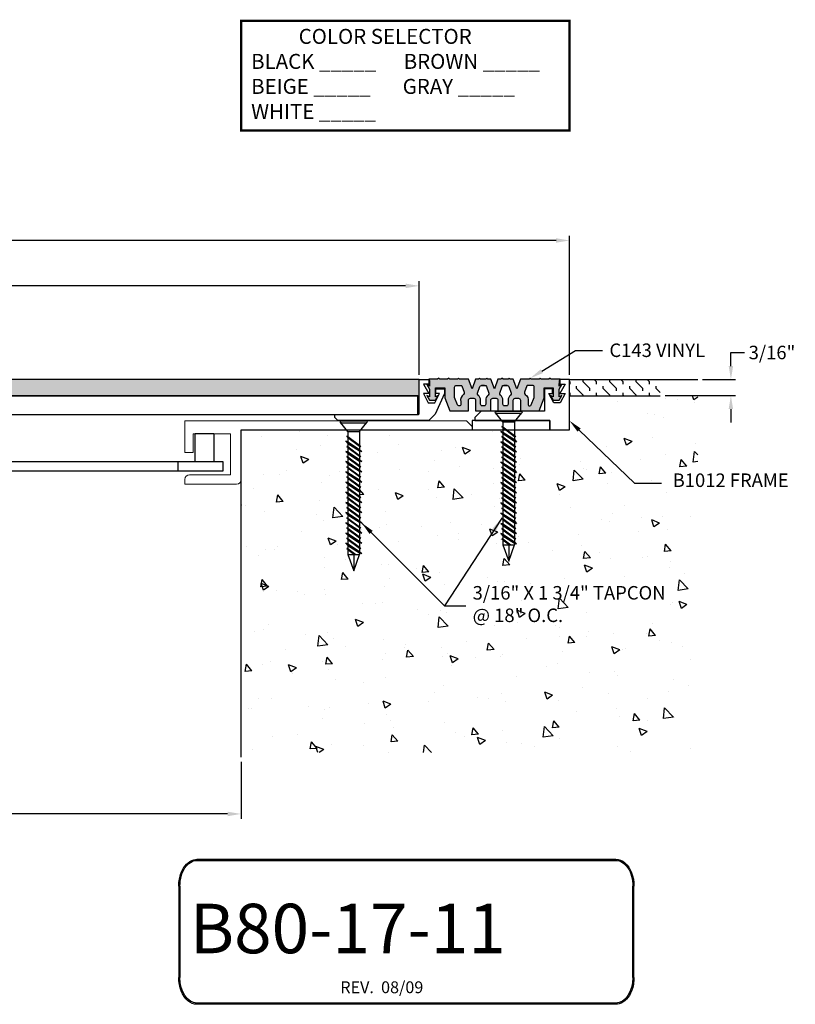
# Model space of a CAD drawing. Units: inches. Extents: x 61.1 to 82.9, y 36.9 to 103.3.
# Drawn here: x 72.5 to 82.8, y 37.6 to 50.7 of the extents above; entities that cross this region are included whole.
import ezdxf
from ezdxf import colors
from ezdxf.entities.mleader import LeaderData, LeaderLine
from ezdxf.math import Vec2, Vec3

# ---------------------------------------------------------------- set-up
doc = ezdxf.new("R2010")
doc.units = ezdxf.units.IN
doc.header["$MEASUREMENT"] = 0
for name, color, linetype in [('ANCHOR', 3, 'Continuous'), ('BORDER', 7, 'Continuous'), ('CONST', 2, 'Continuous'), ('COVER', 4, 'Continuous'), ('DIM', 6, 'Continuous'), ('FRMAE', 4, 'Continuous'), ('Hatch', 8, 'Continuous'), ('JOINT', 2, 'Continuous')]:
    doc.layers.add(name, color=color, linetype=linetype)
doc.styles.add('ARIAL', font='arial.ttf', dxfattribs={"height": 0.2})
doc.styles.add('BOLDY', font='arialbi.ttf')
doc.styles.add('DETAIL', font='arial.ttf')
doc.styles.add('ITS', font='arialbi.ttf')
doc.styles.get("Standard").update_dxf_attribs({"font": 'arial.ttf'})
doc.dimstyles.new('JWARCH', dxfattribs={"dimtxt": 0.18, "dimasz": 0.18, "dimexe": 0.0625, "dimexo": 0.0625, "dimgap": 0.09, "dimtad": 0, "dimtih": 1, "dimtoh": 1, "dimdec": 3, "dimzin": 3, "dimdsep": 46, "dimlunit": 4, "dimtxsty": 'DETAIL', "dimcen": 0.09, "dimadec": 0, "dimazin": 0, "dimtfac": 1, "dimtdec": 3, "dimtofl": 0, "dimtmove": 0, "dimatfit": 3, "dimfxl": 0, "dimfrac": 2, "dimtolj": 1, "dimtzin": 0, "dimarcsym": 0})

# ---------------------------------------------------------------- blocks, each defined once
blk = doc.blocks.new('*D14')
at = {"layer": 'DEFPOINTS', "color": 0}
for p in [(67.429, 40.869), (75.429, 40.869), (75.429, 40.114)]:
    blk.add_point(p, dxfattribs=at)
at = {"layer": 'DIM', "color": 0, "lineweight": -2}
for p, q in [((67.429, 40.807), (67.429, 40.051)), ((75.429, 40.807), (75.429, 40.051)), ((67.609, 40.114), (71.236, 40.114)), ((75.249, 40.114), (71.623, 40.114))]:
    blk.add_line(p, q, dxfattribs=at)
at = {"layer": 'DIM', "color": 0}
for points in [[(67.609, 40.144), (67.609, 40.084), (67.429, 40.114)], [(75.249, 40.144), (75.249, 40.084), (75.429, 40.114)]]:
    blk.add_solid(points, dxfattribs=at)
at = {"layer": 'DIM', "color": 0, "insert": (71.429, 40.114), "char_height": 0.18, "attachment_point": 5, "style": 'DETAIL'}
blk.add_mtext('\\A1;8"', dxfattribs=at)
blk = doc.blocks.new('*D15')
at = {"layer": 'DEFPOINTS', "color": 0}
for p in [(79.808, 47.757), (63.055, 45.904), (79.808, 45.904)]:
    blk.add_point(p, dxfattribs=at)
at = {"layer": 'DIM', "color": 0, "lineweight": -2}
for p, q in [((63.055, 45.967), (63.055, 47.819)), ((79.808, 45.967), (79.808, 47.819)), ((63.235, 47.757), (70.901, 47.757)), ((79.628, 47.757), (71.962, 47.757))]:
    blk.add_line(p, q, dxfattribs=at)
at = {"layer": 'DIM', "color": 0}
for points in [[(63.235, 47.787), (63.235, 47.727), (63.055, 47.757)], [(79.628, 47.787), (79.628, 47.727), (79.808, 47.757)]]:
    blk.add_solid(points, dxfattribs=at)
at = {"layer": 'DIM', "color": 0, "insert": (71.431, 47.757), "char_height": 0.18, "attachment_point": 5, "style": 'DETAIL'}
blk.add_mtext('\\A1;1\'-4 3/4"', dxfattribs=at)
blk = doc.blocks.new('*D19')
at = {"layer": 'DEFPOINTS', "color": 0}
for p in [(65.06, 47.152), (65.06, 45.904), (77.802, 45.904)]:
    blk.add_point(p, dxfattribs=at)
at = {"layer": 'DIM', "color": 0, "lineweight": -2}
for p, q in [((65.06, 45.967), (65.06, 47.215)), ((65.24, 47.152), (70.901, 47.152)), ((77.622, 47.152), (71.962, 47.152)), ((77.802, 45.967), (77.802, 47.215))]:
    blk.add_line(p, q, dxfattribs=at)
at = {"layer": 'DIM', "color": 0}
for points in [[(65.24, 47.182), (65.24, 47.122), (65.06, 47.152)], [(77.622, 47.182), (77.622, 47.122), (77.802, 47.152)]]:
    blk.add_solid(points, dxfattribs=at)
at = {"layer": 'DIM', "color": 0, "insert": (71.431, 47.152), "char_height": 0.18, "attachment_point": 5, "style": 'DETAIL'}
blk.add_mtext('\\A1;1\'-0 3/4"', dxfattribs=at)
blk = doc.blocks.new('TAPCON2')
for p, q in [((0.165, 0), (-0.165, 0)), ((-0.079, -0.142), (-0.175, -0.022)), ((0.165, -0.027), (-0.165, -0.027)), ((0.079, -0.142), (0.175, -0.022)), ((0.093, -0.204), (-0.093, -0.34)), ((-0.079, -0.142), (-0.079, -1.782)), ((0.079, -0.142), (-0.079, -0.142)), ((0.079, -0.208), (-0.079, -0.324)), ((0.079, -0.22), (-0.079, -0.336)), ((0.079, -0.142), (0.079, -1.782)), ((0.093, -0.204), (0.079, -0.22)), ((0.079, -0.208), (0.093, -0.204)), ((0.106, -0.272), (-0.106, -0.408)), ((-0.079, -0.38), (-0.106, -0.408)), ((-0.079, -0.324), (-0.093, -0.34)), ((-0.093, -0.34), (-0.079, -0.336)), ((0.093, -0.34), (-0.093, -0.476)), ((0.079, -0.279), (-0.079, -0.38)), ((0.079, -0.3), (-0.079, -0.401)), ((0.079, -0.344), (-0.079, -0.46)), ((0.079, -0.356), (-0.079, -0.472)), ((0.079, -0.279), (0.106, -0.272)), ((0.106, -0.272), (0.079, -0.3)), ((0.093, -0.34), (0.079, -0.356)), ((0.079, -0.344), (0.093, -0.34)), ((-0.106, -0.408), (-0.079, -0.401)), ((0.106, -0.408), (-0.106, -0.544)), ((-0.079, -0.516), (-0.106, -0.544)), ((-0.079, -0.46), (-0.093, -0.476)), ((-0.093, -0.476), (-0.079, -0.472)), ((0.093, -0.476), (-0.093, -0.612)), ((0.079, -0.415), (-0.079, -0.516)), ((0.079, -0.436), (-0.079, -0.537)), ((0.079, -0.48), (-0.079, -0.596)), ((0.079, -0.492), (-0.079, -0.608)), ((0.106, -0.408), (0.079, -0.436)), ((0.079, -0.415), (0.106, -0.408)), ((0.093, -0.476), (0.079, -0.492)), ((0.079, -0.48), (0.093, -0.476)), ((-0.106, -0.544), (-0.079, -0.537)), ((0.106, -0.544), (-0.106, -0.68)), ((-0.079, -0.652), (-0.106, -0.68)), ((-0.079, -0.596), (-0.093, -0.612)), ((-0.093, -0.612), (-0.079, -0.608)), ((0.093, -0.612), (-0.093, -0.748)), ((0.079, -0.551), (-0.079, -0.652)), ((0.079, -0.572), (-0.079, -0.673)), ((0.079, -0.616), (-0.079, -0.732)), ((0.079, -0.628), (-0.079, -0.744)), ((0.106, -0.544), (0.079, -0.572)), ((0.079, -0.551), (0.106, -0.544)), ((0.093, -0.612), (0.079, -0.628)), ((0.079, -0.616), (0.093, -0.612)), ((-0.106, -0.68), (-0.079, -0.673)), ((0.106, -0.68), (-0.106, -0.816)), ((-0.079, -0.732), (-0.093, -0.748)), ((-0.093, -0.748), (-0.079, -0.744)), ((0.093, -0.748), (-0.093, -0.884)), ((0.079, -0.687), (-0.079, -0.788)), ((0.079, -0.708), (-0.079, -0.809)), ((0.079, -0.752), (-0.079, -0.868)), ((0.079, -0.764), (-0.079, -0.88)), ((0.106, -0.68), (0.079, -0.708)), ((0.079, -0.687), (0.106, -0.68)), ((0.093, -0.748), (0.079, -0.764)), ((0.079, -0.752), (0.093, -0.748)), ((-0.079, -0.788), (-0.106, -0.816)), ((-0.106, -0.816), (-0.079, -0.809)), ((0.106, -0.816), (-0.106, -0.952)), ((-0.079, -0.868), (-0.093, -0.884)), ((-0.093, -0.884), (-0.079, -0.88)), ((0.093, -0.884), (-0.093, -1.02)), ((0.079, -0.823), (-0.079, -0.924)), ((0.079, -0.844), (-0.079, -0.945)), ((0.079, -0.888), (-0.079, -1.004)), ((0.079, -0.9), (-0.079, -1.016)), ((0.106, -0.816), (0.079, -0.844)), ((0.079, -0.823), (0.106, -0.816)), ((0.093, -0.884), (0.079, -0.9)), ((0.079, -0.888), (0.093, -0.884)), ((-0.079, -0.924), (-0.106, -0.952)), ((-0.106, -0.952), (-0.079, -0.945)), ((0.106, -0.952), (-0.106, -1.088)), ((-0.079, -1.004), (-0.093, -1.02)), ((-0.093, -1.02), (-0.079, -1.016)), ((0.093, -1.02), (-0.093, -1.156)), ((0.079, -0.959), (-0.079, -1.06)), ((0.079, -0.98), (-0.079, -1.081)), ((0.079, -1.024), (-0.079, -1.14)), ((0.079, -1.036), (-0.079, -1.152)), ((0.106, -0.952), (0.079, -0.98)), ((0.079, -0.959), (0.106, -0.952)), ((0.093, -1.02), (0.079, -1.036)), ((0.079, -1.024), (0.093, -1.02)), ((-0.079, -1.06), (-0.106, -1.088)), ((-0.106, -1.088), (-0.079, -1.081)), ((0.106, -1.088), (-0.106, -1.224)), ((-0.079, -1.14), (-0.093, -1.156)), ((-0.093, -1.156), (-0.079, -1.152)), ((0.093, -1.156), (-0.093, -1.292)), ((0.079, -1.095), (-0.079, -1.196)), ((0.079, -1.116), (-0.079, -1.217)), ((0.079, -1.16), (-0.079, -1.276)), ((0.079, -1.172), (-0.079, -1.288)), ((0.079, -1.095), (0.106, -1.088)), ((0.106, -1.088), (0.079, -1.116)), ((0.093, -1.156), (0.079, -1.172)), ((0.079, -1.16), (0.093, -1.156)), ((-0.079, -1.196), (-0.106, -1.224)), ((-0.106, -1.224), (-0.079, -1.217)), ((0.106, -1.224), (-0.106, -1.36)), ((-0.079, -1.276), (-0.093, -1.292)), ((-0.093, -1.292), (-0.079, -1.288)), ((0.093, -1.292), (-0.093, -1.428)), ((0.079, -1.231), (-0.079, -1.332)), ((0.079, -1.252), (-0.079, -1.353)), ((0.079, -1.296), (-0.079, -1.412)), ((0.079, -1.308), (-0.079, -1.424)), ((0.106, -1.224), (0.079, -1.252)), ((0.079, -1.231), (0.106, -1.224)), ((0.093, -1.292), (0.079, -1.308)), ((0.079, -1.296), (0.093, -1.292)), ((-0.079, -1.332), (-0.106, -1.36)), ((-0.106, -1.36), (-0.079, -1.353)), ((0.106, -1.36), (-0.106, -1.496)), ((-0.079, -1.412), (-0.093, -1.428)), ((-0.093, -1.428), (-0.079, -1.424)), ((0.093, -1.428), (-0.093, -1.564)), ((0.079, -1.367), (-0.079, -1.468)), ((0.079, -1.388), (-0.079, -1.489)), ((0.079, -1.432), (-0.079, -1.548)), ((0.106, -1.36), (0.079, -1.388)), ((0.079, -1.367), (0.106, -1.36)), ((0.093, -1.428), (0.079, -1.444)), ((0.079, -1.432), (0.093, -1.428)), ((-0.079, -1.468), (-0.106, -1.496)), ((-0.106, -1.496), (-0.079, -1.489)), ((0.106, -1.496), (-0.106, -1.632)), ((-0.079, -1.548), (-0.093, -1.564)), ((-0.093, -1.564), (-0.079, -1.56)), ((0.093, -1.564), (-0.093, -1.7)), ((0.079, -1.444), (-0.079, -1.56)), ((0.079, -1.503), (-0.079, -1.604)), ((0.079, -1.524), (-0.079, -1.625)), ((0.079, -1.568), (-0.079, -1.684)), ((0.106, -1.496), (0.079, -1.524)), ((0.079, -1.503), (0.106, -1.496)), ((0.093, -1.564), (0.079, -1.58)), ((0.079, -1.568), (0.093, -1.564)), ((-0.079, -1.604), (-0.106, -1.632)), ((-0.106, -1.632), (-0.079, -1.625)), ((0.106, -1.632), (-0.106, -1.768)), ((-0.079, -1.684), (-0.093, -1.7)), ((-0.093, -1.7), (-0.079, -1.696)), ((0.079, -1.58), (-0.079, -1.696)), ((0.079, -1.639), (-0.079, -1.74)), ((0.079, -1.66), (-0.079, -1.761)), ((0.079, -1.704), (-0.028, -1.782)), ((0.093, -1.7), (-0.019, -1.782)), ((0.106, -1.632), (0.079, -1.66)), ((0.079, -1.639), (0.106, -1.632)), ((0.093, -1.7), (0.079, -1.716)), ((0.079, -1.704), (0.093, -1.7)), ((-0.079, -1.74), (-0.106, -1.768)), ((-0.106, -1.768), (-0.079, -1.761)), ((0, -2), (-0.079, -1.782)), ((0.079, -1.782), (-0.079, -1.782)), ((0.079, -1.716), (-0.011, -1.782)), ((0, -1.782), (0, -2)), ((0.079, -1.782), (0, -2))]:
    blk.add_line(p, q)
for centre, start, end in [((-0.165, -0.014), 90, 270), ((0.165, -0.014), 270, 90)]:
    blk.add_arc(centre, 0.0135, start, end)
blk = doc.blocks.new('A$CB163')
blk.add_blockref('TAPCON2', (0.003, 0.179))
blk = doc.blocks.new('GSFGD')
at = {"layer": 'Hatch'}
h = blk.add_hatch(color=256, dxfattribs=at)
h.paths.add_polyline_path([(79.575, 53.294), (79.454, 53.294), (79.454, 53.198), (79.454, 53.171), (79.488, 53.19), (79.453, 53.129), (79.372, 53.129), (79.338, 53.19), (79.372, 53.171), (79.372, 53.275), (79.338, 53.335), (79.372, 53.316), (79.372, 53.389), (79.362, 53.406), (79.479, 53.406), (79.495, 53.422), (79.511, 53.406), (79.613, 53.406), (79.629, 53.421), (79.643, 53.406), (79.746, 53.406), (79.76, 53.42), (79.774, 53.406), (79.892, 53.406), (79.939, 53.278), (79.986, 53.406), (80.027, 53.406), (80.04, 53.42), (80.054, 53.406), (80.122, 53.406), (80.137, 53.42), (80.15, 53.406), (80.19, 53.406), (80.237, 53.278), (80.284, 53.406), (80.325, 53.406), (80.338, 53.42), (80.353, 53.406), (80.421, 53.406), (80.435, 53.42), (80.449, 53.406), (80.489, 53.406), (80.536, 53.278), (80.583, 53.406), (80.701, 53.406), (80.714, 53.42), (80.729, 53.406), (80.832, 53.406), (80.846, 53.421), (80.862, 53.406), (80.964, 53.406), (80.98, 53.422), (80.996, 53.406), (81.109, 53.406), (81.109, 53.399), (81.103, 53.389), (81.102, 53.316), (81.137, 53.335), (81.102, 53.275), (81.102, 53.171), (81.137, 53.19), (81.102, 53.129), (81.021, 53.129), (80.987, 53.19), (81.021, 53.171), (81.021, 53.198), (81.021, 53.294), (80.9, 53.294), (80.9, 53.16), (80.832, 52.984), (80.583, 52.984), (80.583, 53.127, 0.414214), (80.558, 53.152), (80.514, 53.152, 0.414214), (80.489, 53.127), (80.489, 52.984), (80.284, 52.984), (80.284, 53.127, 0.414214), (80.259, 53.152), (80.215, 53.152, 0.414214), (80.19, 53.127), (80.19, 52.984), (79.986, 52.984), (79.986, 53.127, 0.414214), (79.961, 53.152), (79.917, 53.152, 0.414214), (79.892, 53.127), (79.892, 52.984), (79.643, 52.984), (79.575, 53.16)])
h.paths.add_polyline_path([(80.461, 53.223), (80.429, 53.309, 0.314321), (80.406, 53.325), (80.365, 53.325, 0.314321), (80.341, 53.309), (80.309, 53.223, 0.328539), (80.318, 53.195, -0.233376), (80.351, 53.127), (80.351, 53.073, 0.414214), (80.371, 53.052), (80.399, 53.052, 0.414214), (80.419, 53.073), (80.419, 53.127, -0.233376), (80.453, 53.195, 0.328539)], flags=16)
h.paths.add_polyline_path([(80.648, 53.204, -0.295238), (80.686, 53.107), (80.686, 53.073, 0.414214), (80.706, 53.052), (80.71, 53.052, 0.309149), (80.729, 53.065), (80.767, 53.164, 0.093138), (80.769, 53.171), (80.769, 53.3, 0.414214), (80.744, 53.325), (80.682, 53.325, 0.314487), (80.67, 53.317), (80.64, 53.233, 0.335499)], flags=16)
h.paths.add_polyline_path([(80.163, 53.223), (80.131, 53.309, 0.314321), (80.107, 53.325), (80.066, 53.325, 0.314321), (80.043, 53.309), (80.011, 53.223, 0.328539), (80.019, 53.195, -0.233376), (80.053, 53.127), (80.053, 53.073, 0.414214), (80.073, 53.052), (80.101, 53.052, 0.414214), (80.121, 53.073), (80.121, 53.127, -0.233376), (80.154, 53.195, 0.328539)], flags=16)
h.paths.add_polyline_path([(79.835, 53.233), (79.804, 53.317, 0.314487), (79.792, 53.325), (79.731, 53.325, 0.414214), (79.706, 53.3), (79.706, 53.171, 0.093138), (79.707, 53.164), (79.746, 53.065, 0.309149), (79.765, 53.052), (79.769, 53.052, 0.414214), (79.789, 53.073), (79.789, 53.107, -0.295238), (79.826, 53.204, 0.335499)], flags=16)
at = {"layer": 'BORDER'}
blk.add_lwpolyline([(81.113, 53.406), (80.996, 53.406), (80.98, 53.422), (80.964, 53.406), (80.862, 53.406), (80.846, 53.421), (80.832, 53.406), (80.729, 53.406), (80.714, 53.42), (80.701, 53.406), (80.583, 53.406), (80.536, 53.278), (80.489, 53.406), (80.449, 53.406), (80.435, 53.42), (80.421, 53.406), (80.353, 53.406), (80.338, 53.42), (80.325, 53.406), (80.284, 53.406), (80.237, 53.278), (80.19, 53.406), (80.15, 53.406), (80.137, 53.42), (80.122, 53.406), (80.054, 53.406), (80.04, 53.42), (80.027, 53.406), (79.986, 53.406), (79.939, 53.278), (79.892, 53.406), (79.774, 53.406), (79.76, 53.42), (79.746, 53.406), (79.643, 53.406), (79.629, 53.421), (79.613, 53.406), (79.511, 53.406), (79.495, 53.422), (79.479, 53.406), (79.362, 53.406), (79.372, 53.389), (79.372, 53.316), (79.338, 53.335), (79.372, 53.275), (79.372, 53.171), (79.338, 53.19), (79.372, 53.129), (79.453, 53.129), (79.488, 53.19), (79.454, 53.171), (79.454, 53.198), (79.454, 53.294), (79.575, 53.294), (79.575, 53.16), (79.643, 52.984), (79.892, 52.984), (79.892, 53.127, -0.414214), (79.917, 53.152), (79.961, 53.152, -0.414214), (79.986, 53.127), (79.986, 52.984), (80.19, 52.984), (80.19, 53.127, -0.414214), (80.215, 53.152), (80.259, 53.152, -0.414214), (80.284, 53.127), (80.284, 52.984), (80.489, 52.984), (80.489, 53.127, -0.414214), (80.514, 53.152), (80.558, 53.152, -0.414214), (80.583, 53.127), (80.583, 52.984), (80.832, 52.984), (80.9, 53.16), (80.9, 53.294), (81.021, 53.294), (81.021, 53.198), (81.021, 53.171), (80.987, 53.19), (81.021, 53.129), (81.102, 53.129), (81.137, 53.19), (81.102, 53.171), (81.102, 53.275), (81.137, 53.335), (81.102, 53.316), (81.103, 53.389), (81.113, 53.406), (81.103, 53.406)], format="xyb", dxfattribs=at)
for points in [[(79.706, 53.3, -0.414214), (79.731, 53.325), (79.792, 53.325, -0.314487), (79.804, 53.317), (79.835, 53.233, -0.335499), (79.826, 53.204, 0.295238), (79.789, 53.107), (79.789, 53.073, -0.414214), (79.769, 53.052), (79.765, 53.052, -0.309149), (79.746, 53.065), (79.707, 53.164, -0.093138), (79.706, 53.171)], [(80.107, 53.325), (80.066, 53.325), (80.107, 53.325, -0.314321), (80.131, 53.309), (80.163, 53.223, -0.328539), (80.154, 53.195, 0.233376), (80.121, 53.127), (80.121, 53.073, -0.414214), (80.101, 53.052), (80.073, 53.052, -0.414214), (80.053, 53.073), (80.053, 53.127, 0.233376), (80.019, 53.195, -0.328539), (80.011, 53.223), (80.043, 53.309, -0.314321), (80.066, 53.325)], [(80.406, 53.325), (80.365, 53.325), (80.406, 53.325, -0.314321), (80.429, 53.309), (80.461, 53.223, -0.328539), (80.453, 53.195, 0.233376), (80.419, 53.127), (80.419, 53.073, -0.414214), (80.399, 53.052), (80.371, 53.052, -0.414214), (80.351, 53.073), (80.351, 53.127, 0.233376), (80.318, 53.195, -0.328539), (80.309, 53.223), (80.341, 53.309, -0.314321), (80.365, 53.325)], [(80.769, 53.3, 0.414214), (80.744, 53.325), (80.682, 53.325, 0.314487), (80.67, 53.317), (80.64, 53.233, 0.335499), (80.648, 53.204, -0.295238), (80.686, 53.107), (80.686, 53.073, 0.414214), (80.706, 53.052), (80.71, 53.052, 0.309149), (80.729, 53.065), (80.767, 53.164, 0.093138), (80.769, 53.171)]]:
    blk.add_lwpolyline(points, format="xyb", close=True, dxfattribs=at)
blk = doc.blocks.new('*D26')
at = {"layer": 'DEFPOINTS', "color": 0}
for p in [(81.517, 45.904), (81.958, 45.904), (81.017, 45.689)]:
    blk.add_point(p, dxfattribs=at)
at = {"layer": 'DIM', "color": 0, "lineweight": -2}
for p, q in [((81.958, 46.084), (81.958, 46.264)), ((81.958, 46.264), (82.138, 46.264)), ((81.58, 45.904), (82.02, 45.904)), ((81.08, 45.689), (82.02, 45.689)), ((81.958, 45.509), (81.958, 45.329))]:
    blk.add_line(p, q, dxfattribs=at)
at = {"layer": 'DIM', "color": 0}
for points in [[(81.928, 46.084), (81.988, 46.084), (81.958, 45.904)], [(81.928, 45.509), (81.988, 45.509), (81.958, 45.689)]]:
    blk.add_solid(points, dxfattribs=at)
at = {"layer": 'DIM', "color": 0, "insert": (82.506, 46.264), "char_height": 0.18, "attachment_point": 5, "style": 'DETAIL'}
blk.add_mtext('\\A1;3/16"', dxfattribs=at)

msp = doc.modelspace()

# ---------------------------------------------------------------- hatches: boundary and pattern name
at = {"layer": 'Hatch'}
h = msp.add_hatch(dxfattribs=at)
h.set_pattern_fill('FLEX', color=256, scale=0.5, angle=45, style=0)
h.paths.add_polyline_path([(77.80199, 45.90417), (65.0603, 45.90417), (65.0603, 45.68863), (77.80199, 45.68863)])
h = msp.add_hatch(dxfattribs=at)
h.set_pattern_fill('FLEX', color=256, scale=0.5, angle=45, style=0)
h.set_pattern_definition([(135, (140.35927, 0), (0.08838835, 0.08838835), [0.125, -0.125]), (90, (140.27088, 0.08839), (0.08838835, 0.08838835), [0.03125, -0.1142767, 0.03125, -0.1767767])])
h.paths.add_polyline_path([(79.80757, 45.90417), (81.01711, 45.90417), (81.01711, 45.68863), (79.80757, 45.68863)])
h = msp.add_hatch(dxfattribs=at)
h.set_pattern_fill('AR-CONC', color=256, scale=0.15, style=0)
h.set_pattern_definition([(130, (140.8593, 0), (-1.07589, -0.094128), [0.1125, -1.2375]), (185, (140.8593, 0), (0.208127, 1.128288), [0.09, -0.99]), (79.5486, (140.7696, -0.0078), (-0.867764, 1.034159), [0.09561, -1.051713]), (133.8158, (140.8593, 0.3), (-1.600862, -0.248279), [0.16875, -1.85625]), (83.3644, (140.7259, 0.2793), (-1.401994, 1.461177), [0.143415, -1.57757]), (188.8158, (140.8593, 0.3), (-1.401993, 1.461178), [0.135, -1.485]), (159, (140.7093, 0.225), (-0.895361, -0.603928), [0.1125, -1.2375]), (214, (140.7093, 0.225), (-0.364973, 1.087725), [0.09, -0.99]), (108.5486, (140.6347, 0.1747), (-1.260334, 0.483796), [0.09561, -1.051713]), (142.5, (140.85927, 0), (-0.0182398, 0.4993408), [0, -0.978, 0, -1.005, 0, -0.99375]), (172.5, (140.85927, 0), (-0.3946043, 0.5916176), [0, -0.573, 0, -0.9555, 0, -0.37875]), (212.5, (141.19377, 0), (-0.8007337, -0.0338323), [0, -0.375, 0, -1.17, 0, -1.5525]), (222.5, (141.3438, 0), (-0.874779, 0.1501575), [0, -0.4875, 0, -0.777, 0, -1.1025])])
h.paths.add_polyline_path([(75.43004, 45.23145), (76.83478, 45.23145), (76.85107, 45.2111), (76.85107, 45.14508), (76.83707, 45.14912), (76.85107, 45.13269), (76.85107, 45.07451), (76.82408, 45.08114), (76.85107, 45.05314), (76.85107, 45.00912), (76.83707, 45.01316), (76.85107, 44.99674), (76.85107, 44.93856), (76.82408, 44.94519), (76.85107, 44.91718), (76.85107, 44.87317), (76.83707, 44.87721), (76.85107, 44.86078), (76.85107, 44.80261), (76.82408, 44.80923), (76.85107, 44.78123), (76.85107, 44.73721), (76.83707, 44.74126), (76.85107, 44.72483), (76.85107, 44.66665), (76.82408, 44.67328), (76.85107, 44.64528), (76.85107, 44.60126), (76.83707, 44.6053), (76.85107, 44.58888), (76.85107, 44.5307), (76.82408, 44.53733), (76.85107, 44.50932), (76.85107, 44.46531), (76.83707, 44.46935), (76.85107, 44.45292), (76.85107, 44.39475), (76.82408, 44.40137), (76.85107, 44.37337), (76.85107, 44.32935), (76.83707, 44.3334), (76.85107, 44.31697), (76.85107, 44.25879), (76.82408, 44.26542), (76.85107, 44.23741), (76.85107, 44.1934), (76.83707, 44.19744), (76.85107, 44.18102), (76.85107, 44.12284), (76.82408, 44.12946), (76.85107, 44.10146), (76.85107, 44.05745), (76.83707, 44.06149), (76.85107, 44.04506), (76.85107, 43.98689), (76.82408, 43.99351), (76.85107, 43.96551), (76.85107, 43.92149), (76.83707, 43.92553), (76.85107, 43.90911), (76.85107, 43.85093), (76.82408, 43.85756), (76.85107, 43.82955), (76.85107, 43.78554), (76.83707, 43.78958), (76.85107, 43.77316), (76.85107, 43.71498), (76.82408, 43.7216), (76.85107, 43.6936), (76.85107, 43.64959), (76.83707, 43.65363), (76.85107, 43.6372), (76.85107, 43.57166), (76.93004, 43.35373), (77.00902, 43.57166), (77.00902, 43.59228), (77.03601, 43.58565), (77.00902, 43.61365), (77.00902, 43.65767), (77.02301, 43.65363), (77.00902, 43.67005), (77.00902, 43.72823), (77.03601, 43.7216), (77.00902, 43.74961), (77.00902, 43.79362), (77.02301, 43.78958), (77.00902, 43.80601), (77.00902, 43.86418), (77.03601, 43.85756), (77.00902, 43.88556), (77.00902, 43.92958), (77.02301, 43.92553), (77.00902, 43.94196), (77.00902, 44.00014), (77.03601, 43.99351), (77.00902, 44.02152), (77.00902, 44.06553), (77.02301, 44.06149), (77.00902, 44.07791), (77.00902, 44.13609), (77.03601, 44.12946), (77.00902, 44.15747), (77.00902, 44.20148), (77.02301, 44.19744), (77.00902, 44.21387), (77.00902, 44.27204), (77.03601, 44.26542), (77.00902, 44.29342), (77.00902, 44.33744), (77.02301, 44.3334), (77.00902, 44.34982), (77.00902, 44.408), (77.03601, 44.40137), (77.00902, 44.42938), (77.00902, 44.47339), (77.02301, 44.46935), (77.00902, 44.48577), (77.00902, 44.54395), (77.03601, 44.53733), (77.00902, 44.56533), (77.00902, 44.60934), (77.02301, 44.6053), (77.00902, 44.62173), (77.00902, 44.67991), (77.03601, 44.67328), (77.00902, 44.70128), (77.00902, 44.7453), (77.02301, 44.74126), (77.00902, 44.75768), (77.00902, 44.81586), (77.03601, 44.80923), (77.00902, 44.83724), (77.00902, 44.88125), (77.02301, 44.87721), (77.00902, 44.89363), (77.00902, 44.95181), (77.03601, 44.94519), (77.00902, 44.97319), (77.00902, 45.0172), (77.02301, 45.01316), (77.00902, 45.02959), (77.00902, 45.2111), (77.02531, 45.23145), (78.51004, 45.23145), (79.41711, 45.23145), (79.41711, 45.20354), (79.39012, 45.21017), (79.41711, 45.18216), (79.41711, 45.13815), (79.40311, 45.14219), (79.41711, 45.12576), (79.41711, 45.06759), (79.39012, 45.07421), (79.41711, 45.04621), (79.41711, 45.00219), (79.40311, 45.00623), (79.41711, 44.98981), (79.41711, 44.93163), (79.39012, 44.93826), (79.41711, 44.91025), (79.41711, 44.86624), (79.40311, 44.87028), (79.41711, 44.85386), (79.41711, 44.79568), (79.39012, 44.8023), (79.41711, 44.7743), (79.41711, 44.73029), (79.40311, 44.73433), (79.41711, 44.7179), (79.41711, 44.65972), (79.39012, 44.66635), (79.41711, 44.63835), (79.41711, 44.59433), (79.40311, 44.59837), (79.41711, 44.58195), (79.41711, 44.52377), (79.39012, 44.5304), (79.41711, 44.50239), (79.41711, 44.45838), (79.40311, 44.46242), (79.41711, 44.446), (79.41711, 44.38782), (79.39012, 44.39444), (79.41711, 44.36644), (79.41711, 44.32243), (79.40311, 44.32647), (79.41711, 44.31004), (79.41711, 44.25186), (79.39012, 44.25849), (79.41711, 44.23049), (79.41711, 44.18647), (79.40311, 44.19051), (79.41711, 44.17409), (79.41711, 44.11591), (79.39012, 44.12254), (79.41711, 44.09453), (79.41711, 44.05052), (79.40311, 44.05456), (79.41711, 44.03813), (79.41711, 43.97996), (79.39012, 43.98658), (79.41711, 43.95858), (79.41711, 43.91456), (79.40311, 43.91861), (79.41711, 43.90218), (79.41711, 43.844), (79.39012, 43.85063), (79.41711, 43.82263), (79.41711, 43.77861), (79.40311, 43.78265), (79.41711, 43.76623), (79.41711, 43.70068), (79.49608, 43.48275), (79.57505, 43.70068), (79.57505, 43.7213), (79.60204, 43.71468), (79.57505, 43.74268), (79.57505, 43.78669), (79.58905, 43.78265), (79.57505, 43.79908), (79.57505, 43.85725), (79.60204, 43.85063), (79.57505, 43.87863), (79.57505, 43.92265), (79.58905, 43.91861), (79.57505, 43.93503), (79.57505, 43.99321), (79.60204, 43.98658), (79.57505, 44.01459), (79.57505, 44.0586), (79.58905, 44.05456), (79.57505, 44.07098), (79.57505, 44.12916), (79.60204, 44.12254), (79.57505, 44.15054), (79.57505, 44.19455), (79.58905, 44.19051), (79.57505, 44.20694), (79.57505, 44.26512), (79.60204, 44.25849), (79.57505, 44.28649), (79.57505, 44.33051), (79.58905, 44.32647), (79.57505, 44.34289), (79.57505, 44.40107), (79.60204, 44.39444), (79.57505, 44.42245), (79.57505, 44.46646), (79.58905, 44.46242), (79.57505, 44.47885), (79.57505, 44.53702), (79.60204, 44.5304), (79.57505, 44.5584), (79.57505, 44.60242), (79.58905, 44.59837), (79.57505, 44.6148), (79.57505, 44.67298), (79.60204, 44.66635), (79.57505, 44.69435), (79.57505, 44.73837), (79.58905, 44.73433), (79.57505, 44.75075), (79.57505, 44.80893), (79.60204, 44.8023), (79.57505, 44.83031), (79.57505, 44.87432), (79.58905, 44.87028), (79.57505, 44.88671), (79.57505, 44.94488), (79.60204, 44.93826), (79.57505, 44.96626), (79.57505, 45.01028), (79.58905, 45.00623), (79.57505, 45.02266), (79.57505, 45.08084), (79.60204, 45.07421), (79.57505, 45.10222), (79.57505, 45.14623), (79.58905, 45.14219), (79.57505, 45.15861), (79.57505, 45.23145), (80.04525, 45.23145), (80.30468, 45.23145), (80.30757, 45.23145), (80.30757, 45.68863), (81.51711, 45.68863), (81.51711, 40.93217), (75.43004, 40.93217)])

# ---------------------------------------------------------------- linework, layer by layer
at = {"layer": 'ANCHOR'}
msp.add_line((74.58915, 44.68445), (74.58915, 44.80945), dxfattribs=at)
msp.add_lwpolyline([(74.81537, 44.80945), (74.81537, 45.18445), (75.06537, 45.18445), (75.06537, 44.80945)], dxfattribs=at)
msp.add_lwpolyline([(75.18507, 44.68445), (67.6689, 44.68445), (67.6689, 44.80945), (75.18507, 44.80945)], close=True, dxfattribs=at)
at = {"layer": 'CONST'}
msp.add_lwpolyline([(77.80199, 45.68863), (77.80199, 45.90417), (65.0603, 45.90417), (65.0603, 45.68863)], close=True, dxfattribs=at)
at = {"layer": 'COVER'}
msp.add_lwpolyline([(78.14017, 45.717), (78.01504, 45.44301), (77.93004, 45.35707), (76.71762, 45.35707), (76.67699, 45.39863), (76.67699, 45.43863), (77.79199, 45.43863, 0.41421356), (77.80199, 45.44863), (77.80199, 45.90417), (77.92927, 45.90417), (77.92927, 45.84181), (77.85827, 45.84181), (77.92927, 45.71681), (77.85827, 45.71681), (77.92227, 45.59181), (78.01027, 45.59181), (78.07427, 45.71681), (78.02427, 45.71681), (78.02427, 45.77981), (78.14017, 45.77981), (78.14017, 45.7199, -0.07678765), (78.13924, 45.71386)], format="xyb", dxfattribs=at)
msp.add_lwpolyline([(77.78372, 45.68863), (65.08044, 45.68863), (65.08044, 45.43863), (77.78384, 45.43863)], close=True, dxfattribs=at)
at = {"layer": 'DIM', "color": 6}
for p, q in [((74.8405, 39.51018), (80.42428, 39.51018)), ((74.8405, 39.49518), (80.42428, 39.49518)), ((74.59871, 39.15316), (74.59871, 37.93405)), ((74.61371, 39.15316), (74.61371, 37.93405)), ((80.65108, 37.93405), (80.65108, 39.15316)), ((80.66608, 37.93405), (80.66608, 39.15316)), ((80.42428, 37.59203), (74.8405, 37.59203)), ((80.42428, 37.57703), (74.8405, 37.57703))]:
    msp.add_line(p, q, dxfattribs=at)
at = {"layer": 'DIM', "const_width": 0.03125}
msp.add_lwpolyline([(75.42971, 50.68382), (79.80763, 50.68382), (79.80763, 49.22204), (75.42971, 49.22204)], close=True, dxfattribs=at)
at = {"layer": 'DIM', "color": 6, "extrusion": (0, 0, -1)}
for centre, start_param, end_param in [((74.8405, 39.15316), -1.57079633, 0), ((80.42428, 39.15316), 0, 1.57079633), ((74.8405, 37.93405), -3.14159265, -1.57079633), ((80.42428, 37.93405), 1.57079633, 3.14159265)]:
    msp.add_ellipse(centre, major_axis=(0, 0.34202), ratio=0.66309407, start_param=start_param, end_param=end_param, dxfattribs=at)
at = {"layer": 'DIM', "color": 6}
for points, knots in [([(74.59871, 39.15316), (74.59871, 39.21385), (74.60931, 39.27447), (74.66352, 39.41818), (74.72613, 39.48593), (74.81203, 39.50833), (74.82626, 39.51018), (74.8405, 39.51018)], [-1.57079633, -1.57079633, -1.57079633, -1.57079633, -1.0535227, -1.0535227, -0.17126864, -0.17126864, 0, 0, 0, 0]), ([(80.42428, 39.51018), (80.46727, 39.51018), (80.50993, 39.49293), (80.62001, 39.39852), (80.66608, 39.27678), (80.66608, 39.15316), (80.66608, 39.15316), (80.66608, 39.15316)], [0, 0, 0, 0, 0.5170834, 0.5170834, 1.57079633, 1.57079633, 1.57079633, 1.57079633, 1.57079633, 1.57079633]), ([(74.8405, 37.57703), (74.79751, 37.57703), (74.75486, 37.59428), (74.64478, 37.68869), (74.59871, 37.81043), (74.59871, 37.93405)], [-3.14159265, -3.14159265, -3.14159265, -3.14159265, -2.62450925, -2.62450925, -1.57079633, -1.57079633, -1.57079633, -1.57079633]), ([(80.66608, 37.93405), (80.66608, 37.87336), (80.65548, 37.81274), (80.60126, 37.66903), (80.53865, 37.60128), (80.45276, 37.57888), (80.43852, 37.57703), (80.42428, 37.57703)], [1.57079633, 1.57079633, 1.57079633, 1.57079633, 2.08806995, 2.08806995, 2.97032401, 2.97032401, 3.14159265, 3.14159265, 3.14159265, 3.14159265])]:
    msp.add_open_spline(points, degree=3, knots=knots, dxfattribs=at)
at = {"layer": 'FRMAE'}
for points in [[(78.54525, 45.35707), (79.54525, 45.35707), (79.54525, 45.23145), (79.80468, 45.23145), (79.80468, 45.90417), (79.67685, 45.90417), (79.67685, 45.84117), (79.74785, 45.84117), (79.67685, 45.71617), (79.74785, 45.71617), (79.68385, 45.59117), (79.59585, 45.59117), (79.53185, 45.71617), (79.58185, 45.71617), (79.58185, 45.77917), (79.4734, 45.77917), (79.4734, 45.48207), (78.63025, 45.48207), (78.54525, 45.39707)], [(78.51004, 45.23145), (79.54525, 45.23145), (79.54525, 45.35707), (78.51004, 45.35707)]]:
    msp.add_lwpolyline(points, close=True, dxfattribs=at)
at = {"layer": 'FRMAE', "lineweight": 13}
msp.add_lwpolyline([(74.68004, 45.35305), (74.68004, 44.93305), (74.78754, 44.93305), (74.78754, 45.18105), (75.28754, 45.18105), (75.28754, 44.63305), (74.74004, 44.63305, 0.41421356), (74.68004, 44.57305), (74.68004, 44.50805), (75.36754, 44.50805, 0.41421356), (75.43004, 44.57055), (75.43004, 45.23145), (78.51004, 45.23145), (78.51004, 45.27645), (78.43344, 45.35305)], format="xyb", close=True, dxfattribs=at)
at = {"layer": 'JOINT'}
msp.add_line((79.80757, 45.68863), (81.01711, 45.68863), dxfattribs=at)
msp.add_lwpolyline([(75.43004, 40.86944), (75.43004, 45.23145), (79.80757, 45.23145), (79.80757, 45.90417), (81.51711, 45.90417)], dxfattribs=at)

# ---------------------------------------------------------------- block references
at = {"layer": 'ANCHOR', "xscale": -0.9996587619036745, "yscale": 0.9996587619036745, "zscale": 0.999658761903678}
for p in [(78.99904, 45.30324), (76.933, 45.17421)]:
    msp.add_blockref('A$CB163', p, dxfattribs=at)
at = {"layer": 'DIM'}
msp.add_blockref('GSFGD', (-1.43196, -7.49882), dxfattribs=at)

# ---------------------------------------------------------------- texts
at = {"layer": 'DIM', "color": 6}
for s, height, style, p in [('B80-17-11', 0.659632, 'BOLDY', (74.74476, 38.25756)), ('REV.  08/09', 0.1578862, 'ITS', (76.75095, 37.72526))]:
    msp.add_text(s, height=height, dxfattribs=dict(at, style=style)).set_placement(p)
at = {"layer": 'DIM', "insert": (75.56234, 50.57702), "char_height": 0.2, "width": 4.1691972, "attachment_point": 1, "style": 'ARIAL'}
msp.add_mtext('{\\W5.1833;  }COLOR SELECTOR\\PBLACK _____      BROWN _____\\PBEIGE _____       GRAY _____\\PWHITE _____', dxfattribs=at)
at = {"layer": 'DIM', "char_height": 0.18, "attachment_point": 4, "style": 'DETAIL'}
for s, insert in [('B1012 FRAME', (81.18195, 44.53866)), ('3/16" X 1 3/4" TAPCON\\P@ 18" O.C. ', (78.51495, 42.88797))]:
    msp.add_mtext(s, dxfattribs=dict(at, insert=insert))

# ---------------------------------------------------------------- dimensions: what is measured, and where the dimension line sits
at = {"layer": 'DIM'}
dim = msp.add_linear_dim(base=(79.80757, 47.75675), p1=(63.05458, 45.90417), p2=(79.80757, 45.90417), dimstyle='JWARCH', override={"dimpost": '\\X'}, dxfattribs=at)
dim.commit()
dim.dimension.update_dxf_attribs({"geometry": '*D15', "text_midpoint": (71.43107, 47.75675), "dimtype": 160})
for base, p1, p2, picture, middle in [((65.0603, 47.15222), (77.80199, 45.90417), (65.0603, 45.90417), '*D19', (71.43114, 47.15222)), ((75.42922, 40.11373), (67.42922, 40.86944), (75.42922, 40.86944), '*D14', (71.42922, 40.11373))]:
    dim = msp.add_linear_dim(base=base, p1=p1, p2=p2, dimstyle='JWARCH', override={"dimpost": '\\X'}, dxfattribs=at)
    dim.commit()
    dim.dimension.update_dxf_attribs({"geometry": picture, "text_midpoint": middle})
dim = msp.add_linear_dim(base=(81.95773, 45.90417), p1=(81.01711, 45.68863), p2=(81.51711, 45.90417), angle=90, dimstyle='JWARCH', override={"dimdec": 4, "dimpost": '\\X', "dimtdec": 4}, dxfattribs=at)
dim.commit()
dim.dimension.update_dxf_attribs({"geometry": '*D26', "text_midpoint": (82.50589, 46.26417)})

# ---------------------------------------------------------------- leaders
msp.add_leader([(77.03519, 43.99351), (78.14194, 42.88797)], dimstyle='JWARCH', dxfattribs=at)
at = {"layer": 'DIM', "annotation_type": 0, "has_hookline": 1, "hookline_direction": 0, "text_width": 2.62117}
msp.add_leader([(78.90311, 44.05456), (78.14194, 42.88797), (78.42495, 42.88797)], dimstyle='JWARCH', override={"dimgap": 0.09, "dimtad": 0}, dxfattribs=at)
at = {"layer": 'DIM'}
ml = msp.add_multileader_mtext('Standard', dxfattribs=at)
ml.set_content('C143 VINYL', color=256)
ml.set_leader_properties()
ml.build(insert=Vec2(0, 0))
ml.multileader.update_dxf_attribs({"text_right_attachment_type": 6, "dogleg_length": 0.36, "arrow_head_size": 0.18})
ctx = ml.context
ctx.base_point, ctx.char_height, ctx.arrow_head_size, ctx.landing_gap_size, ctx.plane_origin = Vec3(80.24854, 46.29216), 0.18, 0.18, 0.09, Vec3(80.28386, 45.92115)
ctx.right_attachment = 6
notes = []
notes.append((ctx, [(0, (1, 1, 0), (79.88854, 46.29216), (1, 0), 0.36, [(0, [(79.28386, 45.92115)], 0, [])])]))
ctx.mtext.insert, ctx.mtext.flow_direction = Vec3(80.33854, 46.38376), 5
ml = msp.add_multileader_mtext('Standard', dxfattribs=at)
ml.set_content('', color=256)
ml.set_leader_properties()
ml.build(insert=Vec2(0, 0))
ml.multileader.update_dxf_attribs({"text_right_attachment_type": 6, "dogleg_length": 0.36, "arrow_head_size": 0.18})
ctx = ml.context
ctx.base_point, ctx.char_height, ctx.arrow_head_size, ctx.landing_gap_size, ctx.plane_origin = Vec3(81.03103, 44.52109), 0.18, 0.18, 0.09, Vec3(80.80468, 45.35597)
ctx.right_attachment = 6
notes.append((ctx, [(0, (1, 1, 0), (80.67103, 44.52109), (1, 0), 0.36, [(0, [(79.80468, 45.35597)], 0, [])])]))
ctx.mtext.insert, ctx.mtext.flow_direction = Vec3(81.12103, 44.61109), 5
for ctx, leaders in notes:
    for number, flags, end, landing, length, lines in leaders:
        leader = LeaderData()
        leader.index, (leader.has_last_leader_line, leader.has_dogleg_vector, leader.attachment_direction) = number, flags
        leader.last_leader_point, leader.dogleg_vector, leader.dogleg_length = Vec3(end), Vec3(landing), length
        for number, points, colour, breaks in lines:
            line = LeaderLine()
            line.index, line.vertices, line.color, line.breaks = number, Vec3.list(points), colors.encode_raw_color(colour), breaks
            leader.lines.append(line)
        ctx.leaders.append(leader)

doc.saveas('drawing.dxf')
